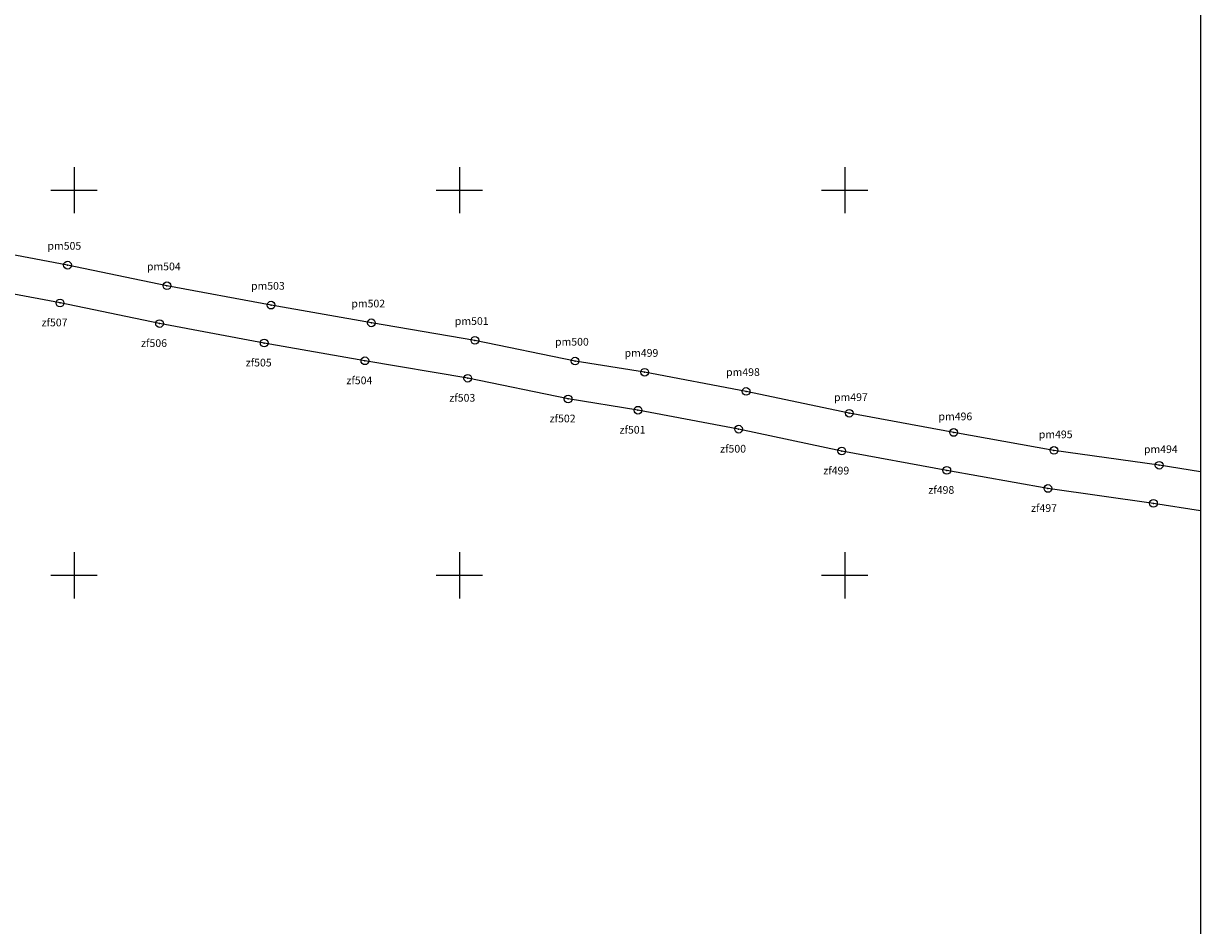
# Model space of a CAD drawing. Extents: x 386860 to 389260, y 2389355 to 2391155.
# Drawn here: x 388174 to 388785, y 2390218 to 2390686 of the extents above; entities that cross this region are included whole.
import ezdxf

# ---------------------------------------------------------------- set-up
doc = ezdxf.new("R2010")
doc.units = 0
doc.header["$LTSCALE"] = 40
doc.header["$MEASUREMENT"] = 0
doc.header["$PDMODE"] = 32
doc.header["$PDSIZE"] = 4
for name, color, linetype in [('CVL_PUNTO', 2, 'Continuous'), ('CVL_RETUTM', 8, 'Continuous'), ('Lomo', 7, 'Continuous'), ('pm', 1, 'Continuous'), ('TXT_pm', 7, 'Continuous'), ('TXT_zf', 7, 'Continuous'), ('zf', 160, 'Continuous')]:
    doc.layers.add(name, color=color, linetype=linetype)
doc.styles.add('HUECA1', font='HUECA1.shx')

msp = doc.modelspace()

# ---------------------------------------------------------------- linework, layer by layer
at = {"layer": 'CVL_PUNTO', "color": 7}
for p in [(388196.58, 2390561.03), (388248.21, 2390550.33), (388192.7, 2390541.41), (388302.24, 2390540.27), (388244.35, 2390530.71), (388354.32, 2390531.08), (388298.67, 2390520.59), (388408.04, 2390521.98), (388350.92, 2390511.37), (388460.03, 2390511.24), (388404.34, 2390502.32), (388496.14, 2390505.43), (388548.82, 2390495.49), (388456.42, 2390491.56), (388492.69, 2390485.72), (388602.33, 2390484.13), (388544.89, 2390475.88), (388656.55, 2390474.17), (388598.45, 2390464.51), (388708.62, 2390464.84), (388763.21, 2390457.13), (388652.98, 2390454.49), (388705.46, 2390445.09), (388760.24, 2390437.35)]:
    msp.add_point(p, dxfattribs=at)
at = {"layer": 'CVL_RETUTM', "color": 8, "linetype": 'Continuous'}
for p, q in [((388200, 2390612), (388200, 2390588)), ((388400, 2390612), (388400, 2390588)), ((388600, 2390612), (388600, 2390588)), ((388188, 2390600), (388212, 2390600)), ((388388, 2390600), (388412, 2390600)), ((388588, 2390600), (388612, 2390600)), ((388200, 2390412), (388200, 2390388)), ((388400, 2390412), (388400, 2390388)), ((388600, 2390412), (388600, 2390388)), ((388188, 2390400), (388212, 2390400)), ((388388, 2390400), (388412, 2390400)), ((388588, 2390400), (388612, 2390400))]:
    msp.add_line(p, q, dxfattribs=at)
at = {"layer": 'Lomo', "color": 7, "linetype": 'Continuous', "elevation": -1.74}
msp.add_lwpolyline([(386984.64, 2391050.93), (388784.64, 2391050.93), (388784.64, 2389450.93), (386984.64, 2389450.93)], close=True, dxfattribs=at)
msp.add_lwpolyline([(386984.64, 2391050.93), (388784.64, 2391050.93), (388784.64, 2389450.93), (386984.64, 2389450.93)], close=True, dxfattribs=at)
msp.add_lwpolyline([(386984.64, 2391050.93), (388784.64, 2391050.93), (388784.64, 2389450.93), (386984.64, 2389450.93)], close=True, dxfattribs=at)
msp.add_lwpolyline([(386984.64, 2391050.93), (388784.64, 2391050.93), (388784.64, 2389450.93), (386984.64, 2389450.93)], close=True, dxfattribs=at)
msp.add_lwpolyline([(386984.64, 2391050.93), (388784.64, 2391050.93), (388784.64, 2389450.93), (386984.64, 2389450.93)], close=True, dxfattribs=at)
msp.add_lwpolyline([(386984.64, 2391050.93), (388784.64, 2391050.93), (388784.64, 2389450.93), (386984.64, 2389450.93)], close=True, dxfattribs=at)
msp.add_lwpolyline([(386984.64, 2391050.93), (388784.64, 2391050.93), (388784.64, 2389450.93), (386984.64, 2389450.93)], close=True, dxfattribs=at)
msp.add_lwpolyline([(386984.64, 2391050.93), (388784.64, 2391050.93), (388784.64, 2389450.93), (386984.64, 2389450.93)], close=True, dxfattribs=at)
msp.add_lwpolyline([(386984.64, 2391050.93), (388784.64, 2391050.93), (388784.64, 2389450.93), (386984.64, 2389450.93)], close=True, dxfattribs=at)
msp.add_lwpolyline([(386984.64, 2391050.93), (388784.64, 2391050.93), (388784.64, 2389450.93), (386984.64, 2389450.93)], close=True, dxfattribs=at)
at = {"layer": 'pm', "linetype": 'Continuous'}
msp.add_lwpolyline([(388784.64, 2390453.73), (388763.21, 2390457.13), (388708.62, 2390464.84), (388656.55, 2390474.17), (388602.33, 2390484.13), (388548.82, 2390495.49), (388496.14, 2390505.43), (388460.03, 2390511.24), (388408.04, 2390521.98), (388354.32, 2390531.08), (388302.24, 2390540.27), (388248.21, 2390550.33), (388196.58, 2390561.03), (388142.67, 2390571.22)], dxfattribs=at)
at = {"layer": 'zf', "linetype": 'Continuous'}
msp.add_lwpolyline([(388784.64, 2390433.49), (388760.24, 2390437.35), (388705.46, 2390445.09), (388652.98, 2390454.49), (388598.45, 2390464.51), (388544.89, 2390475.88), (388492.69, 2390485.72), (388456.42, 2390491.56), (388404.34, 2390502.32), (388350.92, 2390511.37), (388298.67, 2390520.59), (388244.35, 2390530.71), (388192.7, 2390541.41), (388138.99, 2390551.56)], dxfattribs=at)

# ---------------------------------------------------------------- texts
at = {"layer": 'TXT_pm', "color": 7, "style": 'HUECA1'}
for s, p in [('pm505', (388186.17, 2390569.06)), ('pm504', (388237.8, 2390558.36)), ('pm503', (388291.83, 2390548.29)), ('pm502', (388343.91, 2390539.1)), ('pm501', (388397.63, 2390530)), ('pm500', (388449.62, 2390519.26)), ('pm499', (388485.73, 2390513.45)), ('pm498', (388538.41, 2390503.51)), ('pm497', (388594.44, 2390490.48)), ('pm496', (388648.66, 2390480.51)), ('pm495', (388700.73, 2390471.18)), ('pm494', (388755.31, 2390463.47))]:
    msp.add_text(s, height=4, dxfattribs=at).set_placement(p)
at = {"layer": 'TXT_zf', "color": 7, "style": 'HUECA1'}
for s, p in [('zf507', (388183.12, 2390529.26)), ('zf506', (388234.77, 2390518.55)), ('zf505', (388289.09, 2390508.43)), ('zf504', (388341.34, 2390499.21)), ('zf503', (388394.77, 2390490.16)), ('zf502', (388446.84, 2390479.41)), ('zf501', (388483.12, 2390473.56)), ('zf500', (388535.32, 2390463.72)), ('zf499', (388588.87, 2390452.35)), ('zf498', (388643.4, 2390442.33)), ('zf497', (388696.72, 2390432.91))]:
    msp.add_text(s, height=4, dxfattribs=at).set_placement(p)

doc.saveas('drawing.dxf')
